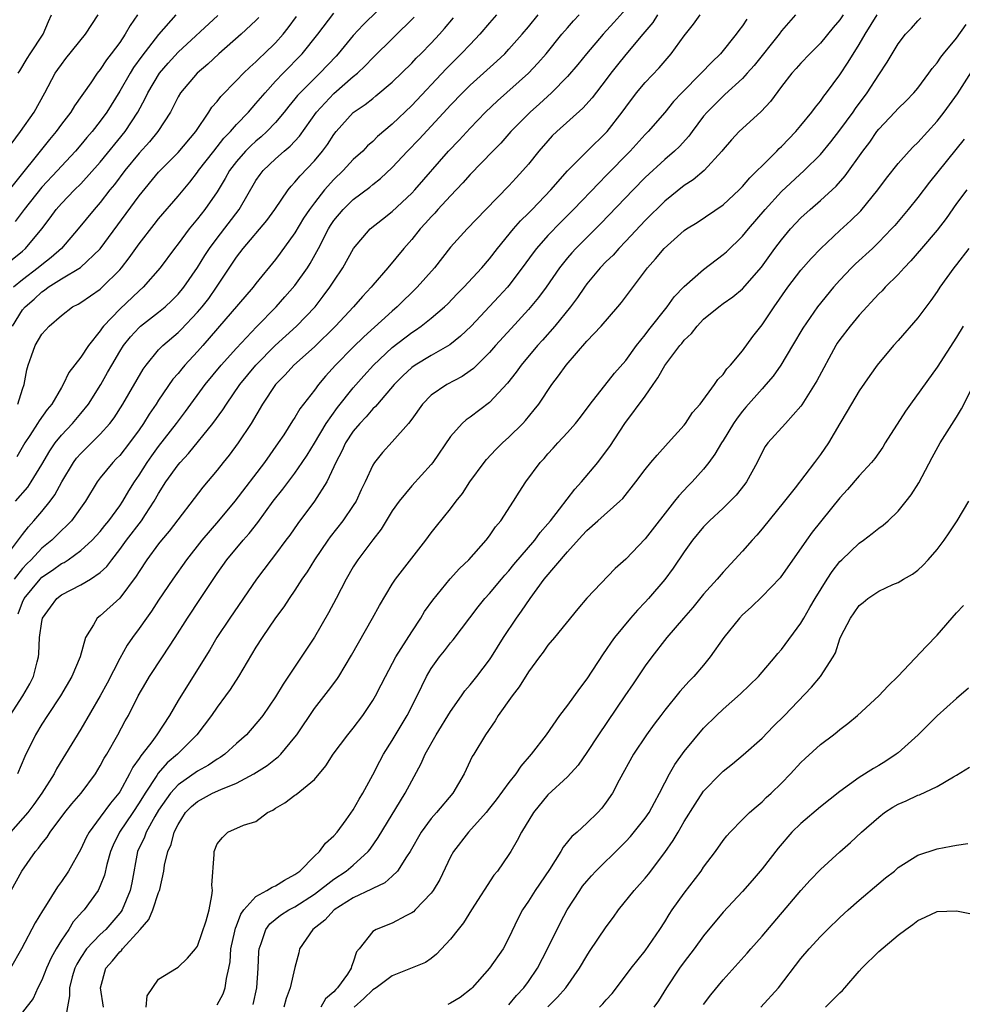
# Model space of a CAD drawing. Units: inches. Extents: x 2568000 to 2571000, y 1548000 to 1551000.
# Drawn here: x 2569951 to 2570048, y 1548201 to 1548303 of the extents above; entities that cross this region are included whole.
import ezdxf

# ---------------------------------------------------------------- set-up
doc = ezdxf.new("R2010")
doc.units = ezdxf.units.IN
doc.header["$MEASUREMENT"] = 0
doc.layers.add('LD25681548_2ft', color=135, linetype='Continuous')

msp = doc.modelspace()

# ---------------------------------------------------------------- linework, layer by layer
at = {"layer": 'LD25681548_2ft'}
for points, elevation in [([(2569989.07, 1548305), (2569986.02, 1548301.98), (2569985, 1548300.87), (2569983.45, 1548299), (2569983.24, 1548298.76), (2569981.57, 1548297), (2569981, 1548296.46), (2569979.53, 1548295), (2569979.28, 1548294.72), (2569979, 1548294.36), (2569978.38, 1548293.62), (2569977.89, 1548293), (2569977, 1548291.95), (2569976.11, 1548291), (2569975.53, 1548290.47), (2569975, 1548290.03), (2569974.46, 1548289.54), (2569973.93, 1548289), (2569973, 1548287.94), (2569972.28, 1548287), (2569971.83, 1548286.17), (2569971, 1548284.82), (2569969.76, 1548283), (2569969, 1548282.02), (2569968.14, 1548281), (2569967, 1548279.48), (2569966.62, 1548279), (2569965.15, 1548277), (2569963.41, 1548275), (2569963, 1548274.63), (2569961, 1548272.74), (2569959.33, 1548271), (2569959.18, 1548270.82), (2569959, 1548270.53), (2569957.78, 1548269), (2569957, 1548267.8), (2569955.76, 1548266.24), (2569955.19, 1548265), (2569955, 1548264.7), (2569954.02, 1548263), (2569953.55, 1548262.45), (2569952.72, 1548261.28), (2569952.56, 1548261), (2569951.77, 1548259.77), (2569951.26, 1548259), (2569950.44, 1548257.56)], 8216), ([(2569949, 1548288.53), (2569950.82, 1548291), (2569952.2, 1548293), (2569953.32, 1548295), (2569954.38, 1548297), (2569954.63, 1548297.37), (2569955, 1548297.91), (2569955.47, 1548298.53), (2569957.48, 1548301), (2569958.79, 1548303)], 8202), ([(2569962.81, 1548303), (2569962.08, 1548301.92), (2569961.57, 1548301), (2569961, 1548300.17), (2569960.13, 1548299), (2569959.63, 1548298.37), (2569959, 1548297.4), (2569958.68, 1548297), (2569958.02, 1548296.02), (2569956.35, 1548293.65), (2569955.96, 1548293), (2569955, 1548291.75), (2569954.46, 1548291), (2569953.8, 1548290.2), (2569949.65, 1548285)], 8204), ([(2569949.74, 1548231), (2569951.05, 1548233), (2569951.76, 1548234.24), (2569952.15, 1548235), (2569952.5, 1548236.5), (2569952.64, 1548237), (2569952.69, 1548237.31), (2569952.76, 1548239), (2569953, 1548240.65), (2569953.07, 1548241), (2569953.88, 1548242.12), (2569954.53, 1548243), (2569955, 1548243.37), (2569957, 1548244.42), (2569958, 1548245), (2569959, 1548245.67), (2569959.69, 1548246.31), (2569960.19, 1548247), (2569961, 1548248.03), (2569961.69, 1548249), (2569963.23, 1548251), (2569963.65, 1548251.65), (2569964.55, 1548253), (2569965, 1548253.8), (2569965.75, 1548255), (2569967, 1548256.76), (2569967.2, 1548257), (2569968.08, 1548257.92), (2569970.57, 1548261), (2569971.59, 1548262.41), (2569971.96, 1548263), (2569973.35, 1548265), (2569975, 1548267.01), (2569976.98, 1548269.02), (2569979.16, 1548271), (2569981.07, 1548273), (2569981.92, 1548274.08), (2569982.6, 1548275), (2569983, 1548275.64), (2569983.91, 1548277), (2569985.01, 1548278.99), (2569986.74, 1548281), (2569987.99, 1548282.01), (2569989, 1548282.8), (2569991, 1548284.67), (2569991.31, 1548285), (2569994.78, 1548289), (2569995.87, 1548290.13), (2569997, 1548291.36), (2569998.59, 1548293), (2569999.82, 1548294.18), (2570002.99, 1548297), (2570003.98, 1548298.02), (2570004.83, 1548299), (2570006.44, 1548301), (2570007, 1548301.67), (2570007.62, 1548302.38), (2570008.21, 1548303)], 8226), ([(2570016.26, 1548303), (2570015.77, 1548302.23), (2570014.76, 1548301), (2570013, 1548298.91), (2570012.15, 1548297.85), (2570011.48, 1548297), (2570011, 1548296.36), (2570009.54, 1548294.46), (2570008.59, 1548293.41), (2570005.92, 1548291), (2570005.45, 1548290.55), (2570005, 1548290.06), (2570004.07, 1548289), (2570003, 1548287.66), (2570002.43, 1548287), (2570001.75, 1548286.25), (2570001, 1548285.44), (2569998.61, 1548283), (2569996.7, 1548281), (2569995, 1548279.11), (2569993.34, 1548277), (2569991.57, 1548275), (2569989.52, 1548273), (2569989, 1548272.55), (2569986.08, 1548269.92), (2569985, 1548268.86), (2569983.18, 1548267), (2569982.15, 1548265.85), (2569981.44, 1548265), (2569981, 1548264.41), (2569979.51, 1548262.49), (2569979, 1548261.63), (2569978.74, 1548261.26), (2569977.85, 1548259.85), (2569977.29, 1548259), (2569975.88, 1548257), (2569972.83, 1548253), (2569971.16, 1548251), (2569969.44, 1548249), (2569967.85, 1548247), (2569966.44, 1548245), (2569965, 1548242.83), (2569964.28, 1548241.72), (2569963.74, 1548241), (2569963, 1548239.94), (2569962.3, 1548239), (2569961.77, 1548238.23), (2569961, 1548236.84), (2569959.7, 1548234.3), (2569958.98, 1548233), (2569957, 1548229.58), (2569954.51, 1548225.49), (2569954.26, 1548225), (2569952.98, 1548223), (2569952.17, 1548221.83), (2569951.54, 1548221), (2569949.79, 1548219)], 8230), ([(2569949.85, 1548213), (2569950.94, 1548215), (2569952.34, 1548217), (2569952.66, 1548217.34), (2569953, 1548217.82), (2569953.53, 1548218.47), (2569953.86, 1548219), (2569955.36, 1548221), (2569956.09, 1548221.91), (2569957.03, 1548223), (2569958.51, 1548225), (2569959, 1548225.8), (2569959.41, 1548226.59), (2569959.67, 1548227), (2569960.81, 1548229), (2569961.57, 1548230.43), (2569961.91, 1548231), (2569962.9, 1548233), (2569963.67, 1548234.33), (2569964.07, 1548235), (2569965.41, 1548237), (2569966.7, 1548239), (2569967.96, 1548241), (2569969.3, 1548243), (2569971, 1548245.58), (2569972, 1548247), (2569973.69, 1548249), (2569974.31, 1548249.69), (2569975.19, 1548250.81), (2569976.78, 1548253), (2569977.76, 1548254.24), (2569979, 1548255.89), (2569979.76, 1548257), (2569980.25, 1548257.75), (2569981, 1548258.96), (2569982.23, 1548261), (2569983.37, 1548262.63), (2569985, 1548264.67), (2569986.09, 1548265.91), (2569987.08, 1548267), (2569989, 1548268.81), (2569991, 1548270.34), (2569991.41, 1548270.59), (2569991.98, 1548271), (2569993, 1548271.82), (2569994.38, 1548273), (2569994.7, 1548273.3), (2569995.68, 1548274.32), (2569996.36, 1548275), (2569998.21, 1548277), (2569999, 1548277.92), (2569999.83, 1548279), (2570001.48, 1548281), (2570002.18, 1548281.82), (2570003, 1548282.61), (2570003.39, 1548283), (2570005.29, 1548285), (2570007.02, 1548286.98), (2570009, 1548288.97), (2570011.08, 1548291), (2570012.64, 1548293), (2570013, 1548293.51), (2570014.12, 1548295), (2570015, 1548296.06), (2570016.43, 1548297.57), (2570017.68, 1548299), (2570019, 1548300.84), (2570019.95, 1548302.05), (2570020.63, 1548303)], 8232), ([(2569999.71, 1548303), (2569999, 1548302.18), (2569998.01, 1548301), (2569997, 1548299.96), (2569996.1, 1548299), (2569994.53, 1548297.47), (2569991, 1548293.69), (2569989, 1548291.77), (2569987.5, 1548290.5), (2569987, 1548290), (2569986.47, 1548289.53), (2569985.97, 1548289), (2569985, 1548288.12), (2569983.97, 1548287), (2569983, 1548286.07), (2569982.05, 1548285), (2569981, 1548283.67), (2569980.49, 1548283), (2569979.9, 1548282.1), (2569979, 1548280.59), (2569977.5, 1548278.5), (2569977, 1548277.84), (2569975, 1548275.38), (2569974.72, 1548275), (2569969.54, 1548269), (2569969, 1548268.39), (2569967.7, 1548267), (2569967.37, 1548266.63), (2569967, 1548266.15), (2569966.46, 1548265.54), (2569965, 1548263.4), (2569964.75, 1548263), (2569964.04, 1548261.96), (2569963.45, 1548261), (2569963, 1548260.35), (2569962, 1548259), (2569961, 1548257.72), (2569960.65, 1548257.35), (2569960.29, 1548257), (2569959, 1548255.41), (2569958.68, 1548255), (2569957.47, 1548253), (2569956.03, 1548251), (2569955.53, 1548250.47), (2569955, 1548250), (2569954.01, 1548249), (2569953, 1548248.17), (2569951.9, 1548247), (2569951.44, 1548246.56), (2569951, 1548246.09), (2569950.16, 1548245)], 8222), ([(2569966.77, 1548303), (2569965, 1548300.98), (2569963.26, 1548298.74), (2569962.42, 1548297.58), (2569962.06, 1548297), (2569961, 1548295.16), (2569959.67, 1548293), (2569959, 1548292.06), (2569958.18, 1548291), (2569957.62, 1548290.38), (2569957, 1548289.63), (2569956.46, 1548289), (2569955, 1548287.46), (2569954.59, 1548287), (2569953, 1548285.3), (2569951.18, 1548283), (2569950.24, 1548281.76)], 8206), ([(2570013, 1548303.58), (2570011.79, 1548302.21), (2570010.67, 1548301), (2570008.97, 1548299), (2570008.09, 1548297.91), (2570007, 1548296.66), (2570005.37, 1548295), (2570004.14, 1548293.86), (2570003.17, 1548293), (2570003, 1548292.83), (2570001.2, 1548291), (2570000.17, 1548289.83), (2569999.35, 1548289), (2569997, 1548286.58), (2569996.27, 1548285.73), (2569995, 1548284.41), (2569993.7, 1548283), (2569993.37, 1548282.63), (2569993, 1548282.25), (2569992.41, 1548281.59), (2569991.86, 1548281), (2569991, 1548279.91), (2569990.19, 1548279), (2569988.55, 1548277), (2569987, 1548275.21), (2569986.84, 1548275), (2569985.94, 1548274.06), (2569985.02, 1548273), (2569983.18, 1548271), (2569981, 1548268.88), (2569978.9, 1548267), (2569978.01, 1548265.99), (2569977.02, 1548265), (2569975.68, 1548263), (2569974.5, 1548261), (2569973.17, 1548259), (2569972.25, 1548257.75), (2569971.63, 1548257), (2569971, 1548256.2), (2569969.54, 1548254.46), (2569966.08, 1548249.92), (2569965.29, 1548249), (2569965, 1548248.64), (2569963.78, 1548247), (2569963, 1548245.8), (2569962.7, 1548245.3), (2569961, 1548243.06), (2569959, 1548241.24), (2569958.67, 1548241), (2569958.31, 1548240.31), (2569957.48, 1548239), (2569956.95, 1548237), (2569956.09, 1548235), (2569954.91, 1548233), (2569953.57, 1548231), (2569953, 1548230.11), (2569952.35, 1548229), (2569951.24, 1548226.76), (2569950.5, 1548225)], 8228), ([(2569950.52, 1548263), (2569951, 1548264.53), (2569951.17, 1548265), (2569951.47, 1548266.53), (2569951.59, 1548267), (2569951.95, 1548267.95), (2569952.3, 1548269), (2569953, 1548270.19), (2569953.75, 1548271), (2569955, 1548272.11), (2569956.16, 1548273), (2569956.72, 1548273.28), (2569957, 1548273.45), (2569959, 1548274.82), (2569959.2, 1548275), (2569961, 1548276.79), (2569961.18, 1548277), (2569961.98, 1548278.02), (2569963, 1548279.46), (2569964.54, 1548281.46), (2569965, 1548282.04), (2569967, 1548284.37), (2569968.19, 1548285.81), (2569969, 1548286.83), (2569969.11, 1548287), (2569970.66, 1548289), (2569971.69, 1548290.31), (2569972.38, 1548291), (2569973, 1548291.72), (2569974.22, 1548293), (2569975, 1548293.89), (2569975.93, 1548295), (2569977, 1548296.17), (2569977.78, 1548297), (2569979.74, 1548299), (2569981.37, 1548301), (2569983, 1548303.17)], 8214), ([(2569950.56, 1548241.44), (2569951, 1548242.62), (2569951.18, 1548243), (2569952.81, 1548245), (2569953, 1548245.19), (2569954.09, 1548245.91), (2569955, 1548246.6), (2569955.28, 1548246.72), (2569955.69, 1548247), (2569957, 1548247.93), (2569958.18, 1548249), (2569959, 1548249.89), (2569959.48, 1548250.52), (2569959.89, 1548251), (2569961, 1548252.53), (2569961.32, 1548253), (2569961.94, 1548254.06), (2569962.53, 1548255), (2569963, 1548255.69), (2569963.82, 1548257), (2569964.31, 1548257.69), (2569965, 1548258.63), (2569966.83, 1548261), (2569967.76, 1548262.24), (2569969.77, 1548265), (2569971.44, 1548267), (2569973, 1548268.73), (2569975.06, 1548270.94), (2569977.07, 1548273), (2569977.98, 1548274.02), (2569979, 1548275.18), (2569980.3, 1548277), (2569980.57, 1548277.43), (2569981.41, 1548279), (2569982.44, 1548281), (2569982.66, 1548281.34), (2569983, 1548281.85), (2569983.97, 1548283), (2569985, 1548284.02), (2569986.7, 1548285.3), (2569987, 1548285.56), (2569987.81, 1548286.19), (2569989, 1548287.3), (2569990.58, 1548289), (2569991.77, 1548290.23), (2569994.66, 1548293.34), (2569995, 1548293.72), (2569996.22, 1548295), (2569997, 1548295.77), (2569999.75, 1548298.25), (2570000.56, 1548299), (2570001, 1548299.46), (2570002.37, 1548301), (2570003, 1548301.76), (2570003.99, 1548303)], 8224), ([(2569950.56, 1548297), (2569950.74, 1548297.26), (2569951.49, 1548298.51), (2569951.79, 1548299), (2569953.13, 1548301), (2569953.68, 1548302.32), (2569954, 1548303)], 8200), ([(2570030.44, 1548303), (2570029, 1548301.35), (2570028.75, 1548301), (2570026.2, 1548297.8), (2570025.49, 1548297), (2570025, 1548296.47), (2570023.19, 1548294.81), (2570023, 1548294.66), (2570021.35, 1548293), (2570021, 1548292.58), (2570019.81, 1548291), (2570019.47, 1548290.53), (2570018.52, 1548289.48), (2570018.02, 1548289), (2570017, 1548288.12), (2570015, 1548286.28), (2570013.75, 1548285), (2570010.45, 1548281.55), (2570007.88, 1548279), (2570007.46, 1548278.54), (2570007, 1548278.01), (2570006.19, 1548277), (2570004.81, 1548275), (2570004.05, 1548273.95), (2570003, 1548272.7), (2570001.23, 1548270.77), (2569999.62, 1548269), (2569999, 1548268.29), (2569997.34, 1548266.66), (2569997, 1548266.4), (2569996.18, 1548265.82), (2569994.61, 1548265), (2569993, 1548263.9), (2569992.12, 1548263), (2569991, 1548261.44), (2569990.66, 1548261), (2569989, 1548259.11), (2569987.99, 1548258.01), (2569987.17, 1548257), (2569987, 1548256.72), (2569986.23, 1548255), (2569985.82, 1548254.18), (2569985.28, 1548253), (2569985, 1548252.56), (2569983.94, 1548251), (2569982.64, 1548249.36), (2569982.38, 1548249), (2569981, 1548247), (2569980.25, 1548245.75), (2569979.71, 1548245), (2569979, 1548243.88), (2569978.4, 1548243), (2569977.85, 1548242.15), (2569977, 1548241.01), (2569975.63, 1548239), (2569975, 1548238.01), (2569973.2, 1548235), (2569972.34, 1548233.66), (2569971.87, 1548233), (2569971, 1548231.83), (2569970.43, 1548231), (2569968.92, 1548229), (2569966.93, 1548227), (2569965.89, 1548226.11), (2569964.95, 1548225.05), (2569964.81, 1548224.81), (2569963.61, 1548223), (2569963, 1548221.99), (2569962.35, 1548221), (2569960.98, 1548219), (2569960.33, 1548217.67), (2569960.04, 1548217), (2569959.66, 1548215.66), (2569959.42, 1548214.58), (2569959, 1548213.49), (2569958.77, 1548213), (2569957.33, 1548211), (2569957.16, 1548210.84), (2569956.23, 1548209.77), (2569955.76, 1548209), (2569955, 1548207.89), (2569954.46, 1548207), (2569953.94, 1548206.06), (2569953.48, 1548205), (2569953, 1548203.79), (2569952.59, 1548203), (2569952.11, 1548201.89), (2569951, 1548200.48)], 8236), ([(2570035.35, 1548303), (2570035, 1548302.48), (2570034.31, 1548301.69), (2570033, 1548300.1), (2570031.91, 1548299), (2570031, 1548298.04), (2570030.51, 1548297.49), (2570030.06, 1548297), (2570029, 1548295.63), (2570027.89, 1548294.11), (2570026.93, 1548293.07), (2570025, 1548291.33), (2570024.65, 1548291), (2570023.86, 1548290.14), (2570023, 1548289.16), (2570022.88, 1548289), (2570021.05, 1548287), (2570019.94, 1548286.06), (2570019, 1548285.46), (2570017, 1548283.85), (2570015, 1548281.88), (2570013, 1548279.73), (2570012.29, 1548279), (2570011.69, 1548278.31), (2570011, 1548277.64), (2570010.38, 1548277), (2570009, 1548275.34), (2570008.75, 1548275), (2570008.05, 1548273.95), (2570007.33, 1548273), (2570005.7, 1548271), (2570004.44, 1548269.56), (2570003.92, 1548269), (2570002.24, 1548267), (2570001.73, 1548266.27), (2570000.84, 1548265.16), (2569999, 1548263.17), (2569997, 1548261.64), (2569996.61, 1548261.39), (2569996.18, 1548261), (2569995, 1548259.66), (2569993.18, 1548257), (2569993, 1548256.78), (2569991, 1548254.6), (2569989.7, 1548253), (2569989, 1548252.02), (2569987.86, 1548250.14), (2569987, 1548249.05), (2569985.47, 1548247), (2569985, 1548246.25), (2569984.27, 1548245), (2569983.23, 1548243), (2569982.46, 1548241.54), (2569981, 1548239.05), (2569977.79, 1548234.22), (2569977, 1548232.9), (2569975.7, 1548231), (2569975.4, 1548230.6), (2569975, 1548230.12), (2569974.03, 1548229), (2569973, 1548228.1), (2569971.79, 1548227), (2569971.32, 1548226.68), (2569971, 1548226.5), (2569970.12, 1548225.88), (2569969, 1548225.27), (2569967, 1548223.87), (2569966.21, 1548223), (2569965, 1548221.27), (2569964.59, 1548220.59), (2569963.72, 1548219), (2569963.53, 1548218.47), (2569962.82, 1548217), (2569962.23, 1548213.77), (2569962.07, 1548213), (2569961.24, 1548211), (2569961.15, 1548210.85), (2569961, 1548210.66), (2569959.57, 1548209), (2569959, 1548208.46), (2569957.6, 1548207), (2569957, 1548206.11), (2569956.58, 1548205.42), (2569956.38, 1548205), (2569956.11, 1548204.11), (2569955.83, 1548203), (2569955.83, 1548202.17), (2569955.31, 1548199.31)], 8238), ([(2569959.32, 1548201), (2569959.01, 1548203), (2569959.58, 1548205), (2569960.25, 1548205.75), (2569961, 1548206.69), (2569961.17, 1548206.83), (2569961.28, 1548207), (2569963.09, 1548209), (2569963.98, 1548210.02), (2569964.4, 1548211), (2569965, 1548212.78), (2569965.1, 1548213), (2569965.11, 1548213.11), (2569965.53, 1548215), (2569965.61, 1548215.61), (2569965.93, 1548217), (2569966.27, 1548217.73), (2569966.61, 1548219), (2569967, 1548219.78), (2569967.76, 1548221), (2569968.38, 1548221.62), (2569969, 1548222.16), (2569970.55, 1548223), (2569971.39, 1548223.39), (2569973, 1548224.02), (2569974.78, 1548225), (2569976.15, 1548225.85), (2569977, 1548226.54), (2569977.28, 1548226.72), (2569977.54, 1548227), (2569979, 1548228.74), (2569979.19, 1548229), (2569981, 1548231.7), (2569982.45, 1548233.55), (2569983.31, 1548234.69), (2569983.51, 1548235), (2569984.83, 1548237.17), (2569985.53, 1548238.47), (2569986.98, 1548240.98), (2569987.71, 1548242.29), (2569989, 1548244.5), (2569989.33, 1548245), (2569992.44, 1548249), (2569993, 1548249.75), (2569993.55, 1548250.45), (2569995, 1548252.21), (2569995.58, 1548253), (2569996.21, 1548253.79), (2569996.99, 1548255), (2569998.45, 1548257), (2569998.69, 1548257.31), (2569999.66, 1548258.34), (2570000.34, 1548259), (2570001, 1548259.59), (2570002.43, 1548261), (2570002.71, 1548261.29), (2570003.6, 1548262.4), (2570004.06, 1548263), (2570005.39, 1548265), (2570006.1, 1548265.9), (2570006.87, 1548267), (2570009, 1548269.45), (2570010.47, 1548271), (2570012.18, 1548273), (2570012.55, 1548273.45), (2570015.22, 1548277), (2570016.07, 1548277.93), (2570016.93, 1548279), (2570019, 1548280.82), (2570019.25, 1548281), (2570020.33, 1548281.67), (2570023, 1548283.48), (2570024.64, 1548285), (2570025, 1548285.36), (2570025.75, 1548286.25), (2570026.52, 1548287), (2570027, 1548287.49), (2570028.53, 1548289), (2570028.75, 1548289.25), (2570029, 1548289.47), (2570030.47, 1548291), (2570031, 1548291.62), (2570032.13, 1548293), (2570032.49, 1548293.51), (2570033, 1548294.13), (2570033.35, 1548294.65), (2570033.64, 1548295), (2570035, 1548296.84), (2570035.87, 1548298.13), (2570037, 1548299.97), (2570037.59, 1548301), (2570038.82, 1548303)], 8240), ([(2569948.88, 1548277), (2569951, 1548278.72), (2569951.32, 1548279), (2569952.99, 1548281.01), (2569953.85, 1548282.15), (2569954.47, 1548283), (2569955, 1548283.61), (2569956.35, 1548285), (2569957, 1548285.64), (2569959, 1548287.85), (2569961.55, 1548291), (2569962.85, 1548293), (2569963.61, 1548294.39), (2569963.89, 1548295), (2569965.08, 1548297), (2569965.97, 1548298.03), (2569967, 1548299.18), (2569971.08, 1548302.92)], 8208), ([(2569949.38, 1548247.38), (2569951, 1548249.6), (2569951.61, 1548250.39), (2569952.19, 1548251), (2569953, 1548251.96), (2569953.84, 1548253), (2569954.33, 1548253.67), (2569955.04, 1548255), (2569956.25, 1548257), (2569956.56, 1548257.44), (2569957, 1548257.93), (2569959, 1548259.91), (2569959.98, 1548261), (2569960.42, 1548261.59), (2569961.32, 1548263), (2569963.41, 1548266.59), (2569963.71, 1548267), (2569965, 1548268.56), (2569965.42, 1548269), (2569967, 1548270.34), (2569967.33, 1548270.67), (2569969, 1548272.44), (2569969.47, 1548273), (2569970.14, 1548273.86), (2569970.96, 1548275), (2569973, 1548278.09), (2569973.68, 1548279), (2569976.13, 1548281.87), (2569976.95, 1548283), (2569978.32, 1548285), (2569978.61, 1548285.39), (2569979, 1548285.79), (2569979.54, 1548286.46), (2569981, 1548287.98), (2569981.85, 1548289), (2569982.34, 1548289.66), (2569983, 1548290.7), (2569983.24, 1548291), (2569985, 1548292.97), (2569986.22, 1548293.78), (2569987, 1548294.42), (2569987.33, 1548294.67), (2569989, 1548296.09), (2569991, 1548298.04), (2569991.46, 1548298.54), (2569991.94, 1548299), (2569993, 1548300.09), (2569993.85, 1548301), (2569994.39, 1548301.61), (2569995.3, 1548302.7)], 8220), ([(2570025.45, 1548302.55), (2570025, 1548301.88), (2570024.61, 1548301.39), (2570024.34, 1548301), (2570022.75, 1548299), (2570021.85, 1548298.15), (2570020.75, 1548297), (2570018.77, 1548295), (2570017.92, 1548294.08), (2570017, 1548292.97), (2570015.3, 1548291), (2570015, 1548290.7), (2570013.45, 1548289), (2570011, 1548286.5), (2570010.25, 1548285.75), (2570007.64, 1548283), (2570006.32, 1548281.68), (2570005, 1548280.31), (2570003.84, 1548279), (2570003.47, 1548278.53), (2570002.37, 1548277), (2570001, 1548275.18), (2570000.85, 1548275), (2569999.96, 1548274.04), (2569997.11, 1548271), (2569996.03, 1548269.97), (2569994.91, 1548269.09), (2569993, 1548267.98), (2569991.36, 1548267), (2569991, 1548266.75), (2569990.1, 1548265.9), (2569989.2, 1548265), (2569987.49, 1548263), (2569987.27, 1548262.73), (2569987, 1548262.49), (2569986.32, 1548261.68), (2569985.66, 1548261), (2569985, 1548260.21), (2569984.2, 1548259), (2569983.83, 1548258.17), (2569983.2, 1548257), (2569983, 1548256.54), (2569982.27, 1548255), (2569981.01, 1548253), (2569979.29, 1548250.71), (2569978.47, 1548249.53), (2569978.08, 1548249), (2569977, 1548247.56), (2569976.56, 1548247), (2569975.04, 1548245), (2569972.31, 1548241), (2569970.98, 1548239), (2569970.25, 1548237.75), (2569969, 1548235.7), (2569967, 1548232.54), (2569966.11, 1548231), (2569964.81, 1548229), (2569964.29, 1548228.29), (2569963.31, 1548227), (2569963.16, 1548226.84), (2569963, 1548226.57), (2569962.34, 1548225.66), (2569962.02, 1548225), (2569961, 1548223.14), (2569960.91, 1548223), (2569960.04, 1548221.96), (2569959, 1548220.52), (2569957.85, 1548219), (2569957.55, 1548218.45), (2569957, 1548217.24), (2569955.72, 1548215), (2569955, 1548213.91), (2569954.62, 1548213.38), (2569953.38, 1548211.38), (2569953.08, 1548210.92), (2569952.32, 1548209.68), (2569950.9, 1548207), (2569949.78, 1548205)], 8234), ([(2569949.99, 1548271), (2569951, 1548272.67), (2569951.28, 1548273), (2569952.21, 1548273.79), (2569953, 1548274.54), (2569953.28, 1548274.72), (2569953.64, 1548275), (2569955, 1548275.86), (2569956.96, 1548277.04), (2569959, 1548278.96), (2569963, 1548284.39), (2569965, 1548286.82), (2569965.16, 1548287), (2569967, 1548288.86), (2569968.81, 1548291), (2569970.16, 1548293), (2569970.48, 1548293.52), (2569971, 1548294.11), (2569971.38, 1548294.62), (2569973, 1548296.24), (2569973.73, 1548297), (2569974.37, 1548297.63), (2569975, 1548298.17), (2569975.41, 1548298.59), (2569975.85, 1548299), (2569977, 1548300.12), (2569977.79, 1548301), (2569978.32, 1548301.68), (2569979.16, 1548302.84)], 8212), ([(2569975.28, 1548302.72), (2569975, 1548302.42), (2569973.49, 1548301), (2569971.19, 1548299), (2569970.06, 1548297.94), (2569968.95, 1548297), (2569967.25, 1548295), (2569967, 1548294.58), (2569966.21, 1548293), (2569964.93, 1548291), (2569964.06, 1548289.94), (2569963, 1548288.79), (2569961.54, 1548287), (2569960.45, 1548285.55), (2569959.99, 1548285), (2569959, 1548283.72), (2569958.36, 1548283), (2569956.73, 1548281), (2569955, 1548279), (2569953.94, 1548278.06), (2569953, 1548277.32), (2569952.63, 1548277), (2569951, 1548275.76), (2569950.1, 1548275)], 8210), ([(2569950.3, 1548253), (2569951.54, 1548254.46), (2569951.91, 1548255), (2569953, 1548256.77), (2569953.81, 1548258.19), (2569954.36, 1548259), (2569955, 1548259.8), (2569956.14, 1548261), (2569957, 1548262.01), (2569957.79, 1548263), (2569959.05, 1548265), (2569959.76, 1548266.24), (2569960.18, 1548267), (2569961, 1548268.39), (2569961.38, 1548269), (2569962.09, 1548269.91), (2569963, 1548270.88), (2569963.13, 1548271), (2569965, 1548272.44), (2569965.67, 1548273), (2569966.35, 1548273.65), (2569967, 1548274.3), (2569967.58, 1548275), (2569969, 1548277.05), (2569969.73, 1548278.27), (2569970.21, 1548279), (2569971, 1548280.06), (2569973.27, 1548283), (2569975, 1548285.96), (2569975.42, 1548286.58), (2569975.74, 1548287), (2569977, 1548288.2), (2569977.9, 1548289), (2569978.5, 1548289.5), (2569979.46, 1548290.54), (2569981.21, 1548293), (2569983, 1548294.92), (2569985, 1548296.65), (2569985.42, 1548297), (2569986.23, 1548297.77), (2569987, 1548298.6), (2569991.25, 1548302.75)], 8218), ([(2569963.73, 1548201), (2569963.83, 1548202.17), (2569965, 1548203.89), (2569966.82, 1548205), (2569967, 1548205.1), (2569967.96, 1548206.04), (2569968.79, 1548207), (2569969, 1548207.26), (2569969.89, 1548209.89), (2569970.19, 1548211), (2569970.48, 1548212.48), (2569970.52, 1548213), (2569970.47, 1548213.53), (2569970.69, 1548216.69), (2569970.7, 1548217), (2569971, 1548217.8), (2569971.55, 1548218.45), (2569972.1, 1548219), (2569973.71, 1548219.71), (2569975, 1548220.1), (2569976.17, 1548221), (2569976.74, 1548221.26), (2569977, 1548221.45), (2569977.98, 1548222.02), (2569979, 1548222.8), (2569979.12, 1548222.88), (2569981, 1548224.42), (2569982.19, 1548225.81), (2569982.94, 1548227), (2569984.44, 1548229), (2569985, 1548229.68), (2569985.97, 1548231), (2569987, 1548232.51), (2569987.29, 1548233), (2569987.87, 1548234.13), (2569988.31, 1548235), (2569989.37, 1548237), (2569991, 1548239.6), (2569991.93, 1548241), (2569992.33, 1548241.67), (2569993.16, 1548242.84), (2569994.97, 1548245.03), (2569995.92, 1548246.08), (2569996.87, 1548247), (2569998.66, 1548249), (2569999, 1548249.44), (2569999.63, 1548250.37), (2570000.16, 1548251), (2570001.47, 1548253), (2570002.06, 1548253.94), (2570002.74, 1548255), (2570004.2, 1548257), (2570004.6, 1548257.4), (2570005, 1548257.88), (2570005.54, 1548258.46), (2570006.01, 1548259), (2570007, 1548260.06), (2570007.82, 1548261), (2570008.34, 1548261.66), (2570009.33, 1548263), (2570011.83, 1548266.17), (2570013, 1548267.48), (2570014.1, 1548269), (2570015, 1548270.1), (2570015.38, 1548270.62), (2570017.24, 1548273), (2570017.97, 1548274.03), (2570019, 1548275.09), (2570021, 1548276.83), (2570023, 1548278.37), (2570023.34, 1548278.66), (2570025, 1548280.26), (2570025.61, 1548281), (2570027.34, 1548283), (2570029, 1548284.83), (2570031.34, 1548287), (2570033, 1548288.65), (2570034.06, 1548289.94), (2570035, 1548291.14), (2570036.36, 1548293), (2570036.61, 1548293.39), (2570037.79, 1548295), (2570039, 1548296.85), (2570039.87, 1548298.13), (2570041, 1548300.02), (2570041.75, 1548301), (2570042.35, 1548301.65), (2570043, 1548302.38), (2570043.31, 1548302.69)], 8242), ([(2569971, 1548201.24), (2569971.62, 1548202.38), (2569971.84, 1548203), (2569971.96, 1548203.96), (2569972.21, 1548205), (2569972.34, 1548205.66), (2569972.43, 1548207), (2569972.82, 1548208.82), (2569972.89, 1548209.11), (2569973, 1548209.38), (2569973.44, 1548210.56), (2569973.75, 1548211), (2569975, 1548212.39), (2569976.13, 1548213), (2569976.65, 1548213.35), (2569977, 1548213.47), (2569977.94, 1548214.06), (2569979, 1548214.63), (2569979.21, 1548214.79), (2569979.52, 1548215), (2569981, 1548216.51), (2569981.54, 1548217), (2569982.13, 1548217.87), (2569983, 1548218.6), (2569983.34, 1548219), (2569984.27, 1548220.27), (2569985, 1548221.3), (2569985.6, 1548222.4), (2569985.97, 1548223), (2569987, 1548224.89), (2569987.72, 1548226.28), (2569988.11, 1548227), (2569989, 1548228.42), (2569990.54, 1548231), (2569991.56, 1548233), (2569992.52, 1548235), (2569993, 1548235.8), (2569993.85, 1548237), (2569994.36, 1548237.64), (2569995, 1548238.46), (2569995.25, 1548238.75), (2569997.85, 1548242.15), (2569998.53, 1548243), (2569999, 1548243.51), (2570000.24, 1548245), (2570000.59, 1548245.41), (2570001, 1548245.86), (2570001.51, 1548246.49), (2570003.66, 1548249), (2570004.22, 1548249.78), (2570005, 1548250.67), (2570005.26, 1548251), (2570006.18, 1548252.18), (2570007.75, 1548254.25), (2570008.46, 1548255), (2570010.13, 1548257), (2570010.51, 1548257.49), (2570011.36, 1548258.64), (2570012.91, 1548261), (2570015, 1548263.82), (2570015.81, 1548265), (2570016.31, 1548265.69), (2570017, 1548266.95), (2570018.57, 1548269), (2570018.77, 1548269.23), (2570019, 1548269.55), (2570019.76, 1548270.24), (2570020.33, 1548271), (2570021, 1548271.71), (2570022.55, 1548273), (2570023, 1548273.33), (2570023.99, 1548274.01), (2570025, 1548274.84), (2570026.94, 1548277.06), (2570028.33, 1548279), (2570029, 1548279.88), (2570029.93, 1548281), (2570031, 1548282.14), (2570031.94, 1548283), (2570033, 1548283.91), (2570034.62, 1548285.38), (2570035.55, 1548286.45), (2570037.37, 1548289), (2570038.07, 1548289.93), (2570038.81, 1548291), (2570039, 1548291.25), (2570040.65, 1548293), (2570041, 1548293.39), (2570041.82, 1548294.18), (2570042.6, 1548295), (2570043, 1548295.48), (2570044.16, 1548297), (2570044.5, 1548297.5), (2570045, 1548298.08), (2570045.36, 1548298.64), (2570045.64, 1548299), (2570047, 1548300.62), (2570047.99, 1548302.01)], 8244), ([(2569974.71, 1548201.29), (2569975.1, 1548203), (2569975.24, 1548205), (2569975.3, 1548206.7), (2569975.33, 1548207), (2569975.54, 1548207.54), (2569976, 1548209), (2569976.42, 1548209.58), (2569977.53, 1548210.47), (2569978.36, 1548211), (2569979, 1548211.33), (2569981, 1548212.61), (2569983, 1548214.16), (2569984.28, 1548215), (2569985, 1548215.61), (2569986.54, 1548217), (2569986.74, 1548217.26), (2569987.56, 1548218.44), (2569990.33, 1548223), (2569991, 1548224.28), (2569991.96, 1548226.04), (2569992.39, 1548227), (2569993.51, 1548229), (2569995, 1548231.41), (2569996.12, 1548233), (2569996.47, 1548233.53), (2569997, 1548234.14), (2569997.69, 1548235), (2569999, 1548236.71), (2569999.19, 1548237), (2570000.44, 1548239), (2570001.77, 1548241), (2570002.3, 1548241.7), (2570003.16, 1548243), (2570004.63, 1548245), (2570007, 1548247.82), (2570008.53, 1548249.47), (2570009, 1548250.01), (2570010.14, 1548251), (2570012.38, 1548253), (2570012.7, 1548253.3), (2570014.05, 1548255), (2570015, 1548256.27), (2570015.59, 1548257), (2570016.24, 1548257.76), (2570017.37, 1548259), (2570019, 1548260.84), (2570019.13, 1548261), (2570019.86, 1548262.14), (2570020.64, 1548263), (2570022.11, 1548265), (2570022.47, 1548265.53), (2570023, 1548266.05), (2570023.39, 1548266.62), (2570023.75, 1548267), (2570025, 1548268.46), (2570026.07, 1548269.93), (2570027, 1548271.15), (2570028.24, 1548273), (2570029.64, 1548275), (2570031, 1548276.76), (2570032.05, 1548277.95), (2570033.03, 1548278.97), (2570035, 1548280.84), (2570036.13, 1548281.87), (2570037.14, 1548282.86), (2570038.9, 1548285), (2570039.8, 1548286.2), (2570041, 1548287.72), (2570042.13, 1548289), (2570042.55, 1548289.45), (2570043, 1548289.87), (2570045, 1548292.08), (2570045.71, 1548293), (2570047.1, 1548294.9), (2570049, 1548297.89)], 8246), ([(2570047.76, 1548290.24), (2570044.2, 1548285.8), (2570043, 1548284.22), (2570042.02, 1548283), (2570040.64, 1548281.36), (2570040.31, 1548281), (2570039, 1548279.63), (2570038.34, 1548279), (2570036.6, 1548277.4), (2570036.2, 1548277), (2570035, 1548275.72), (2570034.34, 1548275), (2570032.69, 1548273), (2570031.19, 1548270.81), (2570030.15, 1548269), (2570028.95, 1548267), (2570028.14, 1548265.86), (2570027.41, 1548265), (2570027, 1548264.57), (2570025.34, 1548262.66), (2570025, 1548262.27), (2570024.44, 1548261.56), (2570024.06, 1548261), (2570023, 1548259.25), (2570022.83, 1548259), (2570022.16, 1548257.84), (2570021.54, 1548257), (2570021, 1548256.31), (2570019.83, 1548255), (2570019.41, 1548254.59), (2570018.44, 1548253.56), (2570018.02, 1548253), (2570015, 1548249.15), (2570013, 1548247.04), (2570011.92, 1548246.08), (2570009, 1548243.03), (2570008.06, 1548241.94), (2570005.68, 1548239), (2570005, 1548238.2), (2570004.51, 1548237.49), (2570004.12, 1548237), (2570003, 1548235.48), (2570002.06, 1548233.94), (2570001.32, 1548233), (2569999.9, 1548231), (2569999.57, 1548230.43), (2569998.59, 1548229), (2569997.39, 1548227), (2569997.23, 1548226.77), (2569996.38, 1548225), (2569995.22, 1548223), (2569993.56, 1548221), (2569993, 1548220.38), (2569991.99, 1548219), (2569990.83, 1548217), (2569990.47, 1548216.47), (2569989.55, 1548215), (2569989, 1548214.46), (2569988.23, 1548213.77), (2569987, 1548213.21), (2569986.87, 1548213.13), (2569985, 1548212.25), (2569983.04, 1548211), (2569982.06, 1548209.94), (2569980.84, 1548209), (2569979.48, 1548207), (2569979.4, 1548206.6), (2569979, 1548205.07), (2569978.53, 1548203), (2569978.1, 1548201.9), (2569977.85, 1548201)], 8248), ([(2570048.04, 1548285), (2570047, 1548283.6), (2570045.94, 1548282.06), (2570045, 1548280.86), (2570043.39, 1548279), (2570042.29, 1548277.71), (2570041.61, 1548277), (2570041, 1548276.3), (2570039.67, 1548275), (2570039.35, 1548274.65), (2570039, 1548274.31), (2570037, 1548272.14), (2570036.07, 1548271), (2570035, 1548269.62), (2570034.74, 1548269.26), (2570034.59, 1548269), (2570032.63, 1548265.37), (2570031.1, 1548262.9), (2570031, 1548262.77), (2570029.41, 1548261), (2570027.6, 1548259), (2570027.34, 1548258.65), (2570027, 1548258.05), (2570026.49, 1548257), (2570025.41, 1548255), (2570025.24, 1548254.76), (2570024.36, 1548253.64), (2570023.72, 1548253), (2570023, 1548252.31), (2570021.59, 1548251), (2570021, 1548250.39), (2570019.87, 1548249), (2570019, 1548247.8), (2570017.86, 1548246.14), (2570017, 1548244.95), (2570015.34, 1548243), (2570015, 1548242.63), (2570014.19, 1548241.81), (2570013.48, 1548241), (2570011.84, 1548239), (2570011.49, 1548238.51), (2570011, 1548237.78), (2570010.67, 1548237.33), (2570009, 1548234.74), (2570008.23, 1548233.77), (2570007, 1548232.04), (2570006.2, 1548231), (2570004.81, 1548229), (2570003.27, 1548227), (2570002.21, 1548225.79), (2570001.7, 1548225), (2570001, 1548224.1), (2569999.69, 1548222.31), (2569999, 1548221.45), (2569998.64, 1548221), (2569996.84, 1548219), (2569995.29, 1548217), (2569995, 1548216.46), (2569993.88, 1548214.12), (2569993.2, 1548213), (2569993, 1548212.73), (2569991.35, 1548211), (2569991.18, 1548210.82), (2569991, 1548210.7), (2569990.39, 1548210.39), (2569989, 1548209.65), (2569987.34, 1548209), (2569987, 1548208.78), (2569985.61, 1548207), (2569985.32, 1548206.68), (2569985, 1548205.64), (2569984.81, 1548205.19), (2569984.78, 1548205), (2569984.4, 1548204.4), (2569983.39, 1548203), (2569983.19, 1548202.81), (2569983, 1548202.57), (2569982.15, 1548201.85), (2569981.67, 1548201)], 8250), ([(2570048.26, 1548279), (2570047, 1548277.34), (2570046.72, 1548277), (2570045.28, 1548275), (2570045, 1548274.56), (2570044.36, 1548273.64), (2570043, 1548271.87), (2570041, 1548269.53), (2570040.5, 1548269), (2570038.83, 1548267), (2570038.07, 1548265.93), (2570037, 1548264.34), (2570035.75, 1548262.25), (2570035, 1548261.01), (2570033.82, 1548259), (2570033, 1548257.82), (2570032.39, 1548257), (2570030.4, 1548254.4), (2570029.3, 1548253), (2570027, 1548250.16), (2570026.47, 1548249.53), (2570025.98, 1548249), (2570025, 1548247.86), (2570023, 1548245.71), (2570022.4, 1548245), (2570021, 1548243.46), (2570019.9, 1548242.1), (2570018.92, 1548241), (2570017.23, 1548239), (2570015.68, 1548237), (2570015, 1548236.09), (2570013.75, 1548234.25), (2570012.92, 1548233), (2570010.19, 1548229), (2570009, 1548227.18), (2570008.11, 1548225.89), (2570007, 1548224.67), (2570005, 1548222.82), (2570003.52, 1548221), (2570002.29, 1548219), (2570001.85, 1548218.15), (2570001.19, 1548217), (2570001, 1548216.7), (2569999.82, 1548215), (2569999.44, 1548214.56), (2569997.14, 1548211), (2569996.32, 1548209.68), (2569995.77, 1548209), (2569995, 1548207.98), (2569993.55, 1548206.45), (2569993, 1548206.01), (2569992.41, 1548205.59), (2569989, 1548204.23), (2569987.34, 1548203), (2569987, 1548202.79), (2569986.09, 1548201.91), (2569985.1, 1548201)], 8252), ([(2570047.67, 1548271), (2570047, 1548269.88), (2570045, 1548266.8), (2570042.25, 1548263), (2570041.74, 1548262.26), (2570039.67, 1548259), (2570039.42, 1548258.58), (2570038.59, 1548257.41), (2570038.25, 1548257), (2570037, 1548255.62), (2570035.79, 1548254.21), (2570035, 1548253.36), (2570032.17, 1548249.83), (2570031.56, 1548249), (2570028.86, 1548245.14), (2570027, 1548243.2), (2570025.89, 1548242.11), (2570025, 1548241.33), (2570024.68, 1548241), (2570023.07, 1548239), (2570021.69, 1548237), (2570021, 1548236.16), (2570020, 1548235), (2570019.5, 1548234.5), (2570018.55, 1548233.45), (2570017, 1548231.54), (2570016.59, 1548231), (2570015.91, 1548230.09), (2570015.13, 1548229), (2570013.81, 1548227), (2570012.33, 1548224.33), (2570011.64, 1548223), (2570011, 1548222.08), (2570010.54, 1548221.46), (2570010.12, 1548221), (2570009, 1548219.92), (2570008.01, 1548219), (2570007.47, 1548218.53), (2570006.56, 1548217.44), (2570006.32, 1548217), (2570005.16, 1548215.16), (2570003.69, 1548213), (2570003, 1548211.9), (2570002.39, 1548211), (2570001.92, 1548210.08), (2570001, 1548208.13), (2570000.39, 1548207), (2569999, 1548205), (2569997.23, 1548203), (2569997.11, 1548202.89), (2569996, 1548202), (2569995, 1548201.4), (2569994.73, 1548201.27)], 8254), ([(2570001, 1548201.25), (2570001.78, 1548202.22), (2570002.53, 1548203), (2570003, 1548203.64), (2570003.93, 1548205), (2570004.97, 1548207), (2570006.29, 1548209.71), (2570006.98, 1548211), (2570008.27, 1548213), (2570008.57, 1548213.43), (2570009, 1548213.97), (2570009.48, 1548214.52), (2570009.92, 1548215), (2570012.49, 1548217.51), (2570013, 1548218.03), (2570013.47, 1548218.53), (2570015, 1548220.44), (2570015.39, 1548221), (2570015.95, 1548222.05), (2570016.48, 1548223), (2570017, 1548224.05), (2570017.5, 1548225), (2570018.04, 1548225.96), (2570019, 1548227.29), (2570021, 1548229.68), (2570022.32, 1548231), (2570023, 1548231.64), (2570024.8, 1548233.2), (2570026.63, 1548235), (2570028.35, 1548237), (2570028.64, 1548237.36), (2570029, 1548237.76), (2570031, 1548240.47), (2570031.29, 1548241), (2570031.93, 1548242.07), (2570032.47, 1548243), (2570033.71, 1548245), (2570034.21, 1548245.79), (2570035, 1548246.8), (2570035.19, 1548247), (2570037, 1548248.71), (2570037.42, 1548249), (2570038.32, 1548249.68), (2570039, 1548250.23), (2570039.45, 1548250.55), (2570039.96, 1548251), (2570041, 1548251.99), (2570041.83, 1548253), (2570042.33, 1548253.67), (2570043.1, 1548254.9), (2570044.5, 1548257.5), (2570045.32, 1548259), (2570047, 1548261.65), (2570047.51, 1548262.49), (2570048.53, 1548264.53)], 8256), ([(2570005, 1548201.04), (2570005.98, 1548202.02), (2570006.85, 1548203), (2570008.25, 1548205), (2570009, 1548206.29), (2570009.28, 1548206.72), (2570011, 1548209.25), (2570011.74, 1548210.26), (2570012.27, 1548211), (2570013.87, 1548213), (2570015, 1548214.26), (2570015.33, 1548214.67), (2570017, 1548216.89), (2570017.88, 1548218.12), (2570018.37, 1548219), (2570019, 1548220.08), (2570020.12, 1548221.88), (2570021, 1548223.19), (2570022.74, 1548225), (2570023, 1548225.25), (2570023.97, 1548226.03), (2570025.07, 1548226.93), (2570027, 1548228.66), (2570028.15, 1548229.85), (2570029.3, 1548231), (2570032.1, 1548233.9), (2570033, 1548235), (2570034.32, 1548237), (2570034.56, 1548237.44), (2570035, 1548238.86), (2570035.11, 1548239.11), (2570036.09, 1548241), (2570036.48, 1548241.52), (2570037, 1548242.28), (2570037.41, 1548242.59), (2570037.89, 1548243), (2570039, 1548243.77), (2570040.44, 1548244.44), (2570041, 1548244.67), (2570041.53, 1548245), (2570042.48, 1548245.52), (2570043, 1548245.93), (2570043.55, 1548246.45), (2570044.07, 1548247), (2570045, 1548248.05), (2570045.72, 1548249), (2570046.25, 1548249.75), (2570047.05, 1548251), (2570048.27, 1548253)], 8258), ([(2570010.29, 1548201), (2570010.66, 1548201.34), (2570011, 1548201.76), (2570011.59, 1548202.41), (2570012.06, 1548203), (2570013.55, 1548205), (2570015, 1548206.79), (2570016.51, 1548209), (2570017, 1548209.77), (2570017.47, 1548210.53), (2570017.78, 1548211), (2570019, 1548212.73), (2570020.74, 1548215), (2570021, 1548215.39), (2570022.21, 1548217), (2570023, 1548218.12), (2570023.38, 1548218.62), (2570023.73, 1548219), (2570025, 1548220.29), (2570025.72, 1548221), (2570026.39, 1548221.61), (2570027, 1548222.12), (2570027.44, 1548222.56), (2570027.94, 1548223), (2570029, 1548224.04), (2570029.93, 1548225), (2570031, 1548226.16), (2570031.42, 1548226.58), (2570033, 1548227.99), (2570034.35, 1548229), (2570034.71, 1548229.29), (2570035, 1548229.54), (2570035.83, 1548230.17), (2570036.83, 1548231), (2570039.02, 1548233), (2570039.98, 1548234.02), (2570040.97, 1548235), (2570043.89, 1548238.11), (2570045, 1548239.25), (2570047, 1548241.54), (2570047.71, 1548242.29)], 8260), ([(2570048.21, 1548233.79), (2570047, 1548232.74), (2570045, 1548230.94), (2570043.04, 1548229), (2570041, 1548227.16), (2570040.8, 1548227), (2570039.71, 1548226.29), (2570039, 1548225.86), (2570038.46, 1548225.54), (2570037, 1548224.61), (2570035, 1548223.17), (2570033, 1548221.59), (2570031, 1548219.89), (2570030.08, 1548219), (2570028.65, 1548217.35), (2570027, 1548215.24), (2570025.98, 1548214.02), (2570025, 1548212.91), (2570023, 1548210.76), (2570021, 1548208.35), (2570020.03, 1548207), (2570019, 1548205.66), (2570018.53, 1548205), (2570017.17, 1548203), (2570016.35, 1548201.65), (2570015.9, 1548201)], 8262), ([(2570021, 1548201.29), (2570021.73, 1548202.27), (2570023, 1548203.81), (2570025.46, 1548206.54), (2570025.84, 1548207), (2570027, 1548208.29), (2570031, 1548212.99), (2570031.95, 1548214.05), (2570033, 1548215.15), (2570035, 1548216.98), (2570036.08, 1548217.92), (2570037.24, 1548219), (2570039, 1548220.54), (2570039.6, 1548221), (2570040.45, 1548221.55), (2570041, 1548221.87), (2570041.8, 1548222.2), (2570043, 1548222.78), (2570043.17, 1548222.83), (2570045, 1548223.67), (2570046.69, 1548224.69), (2570047, 1548224.86), (2570048.31, 1548225.69)], 8264), ([(2570026.89, 1548201), (2570028.69, 1548203), (2570031, 1548205.99), (2570031.84, 1548207), (2570033, 1548208.26), (2570033.73, 1548209), (2570035, 1548210.21), (2570035.86, 1548211), (2570037, 1548212.01), (2570039, 1548213.72), (2570039.7, 1548214.3), (2570040.6, 1548215), (2570041, 1548215.35), (2570043, 1548216.62), (2570045, 1548217.28), (2570046.45, 1548217.55), (2570047, 1548217.67), (2570048.16, 1548217.84)], 8266), ([(2570033.53, 1548201), (2570035, 1548202.48), (2570035.27, 1548202.73), (2570035.52, 1548203), (2570037, 1548204.72), (2570037.27, 1548205), (2570039, 1548206.74), (2570041, 1548208.41), (2570041.79, 1548209), (2570042.51, 1548209.49), (2570043, 1548209.91), (2570043.76, 1548210.24), (2570045, 1548210.85), (2570047, 1548210.92), (2570050.27, 1548210.27)], 8268)]:
    msp.add_lwpolyline(points, dxfattribs=dict(at, elevation=elevation))

doc.saveas('drawing.dxf')
